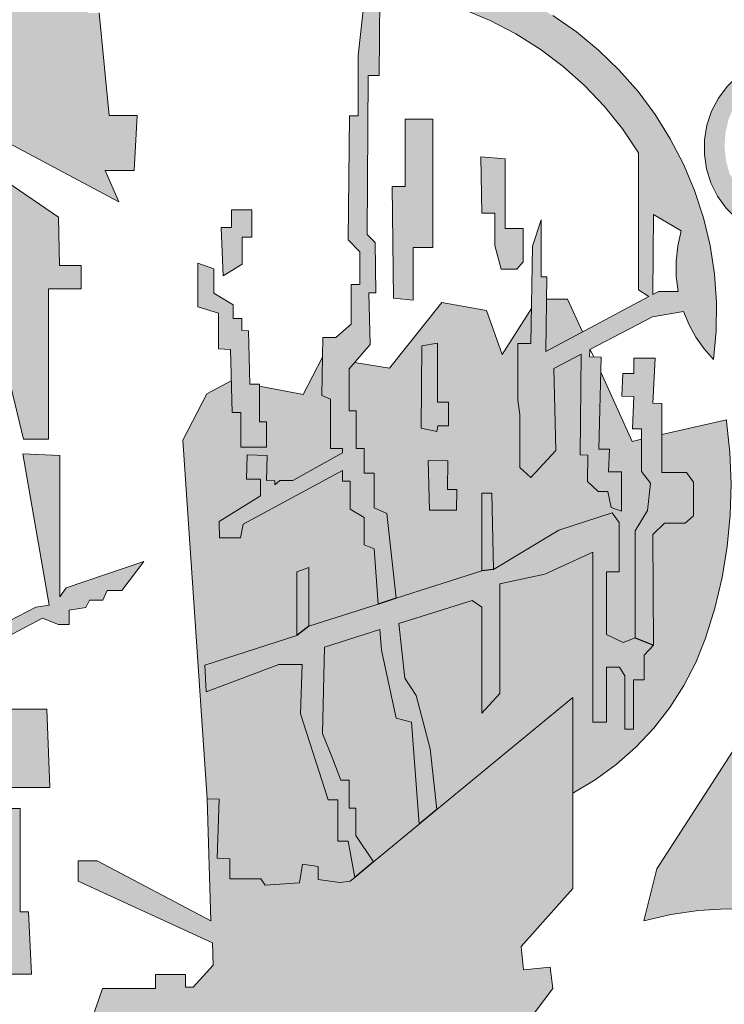
# Model space of a CAD drawing. Units: millimetres. Extents: x 321499 to 326124, y 1242 to 4636.
# Drawn here: x 323094 to 323126, y 4117 to 4162 of the extents above; entities that cross this region are included whole.
import ezdxf

# ---------------------------------------------------------------- set-up
doc = ezdxf.new("R2010")
doc.units = ezdxf.units.MM
doc.layers.add('Disegni', color=7, linetype='Continuous')

msp = doc.modelspace()

# ---------------------------------------------------------------- hatches: boundary and pattern name
at = {"layer": 'Disegni'}
h = msp.add_hatch(color=250, dxfattribs=at)
h.dxf.hatch_style = 1
h.paths.add_polyline_path([(323248.608, 4184.485), (323251.252, 4185.07), (323253.917, 4185.552), (323256.598, 4185.93), (323259.292, 4186.203), (323260.183, 4183.572), (323261.171, 4180.976), (323262.255, 4178.417), (323263.432, 4175.901), (323264.702, 4173.43), (323266.062, 4171.007), (323267.832, 4170.934), (323266.435, 4173.379), (323265.13, 4175.875), (323263.921, 4178.418), (323262.807, 4181.005), (323261.791, 4183.631), (323260.875, 4186.294), (323260.059, 4188.989), (323259.345, 4191.713), (323258.733, 4194.462), (323258.225, 4197.232), (323257.822, 4200.019), (323256.21, 4200.745), (323256.557, 4198.043), (323257.002, 4195.355), (323257.544, 4192.686), (323258.183, 4190.037), (323258.918, 4187.414), (323251.624, 4186.438), (323244.345, 4185.356), (323237.082, 4184.169), (323237.284, 4188.481), (323237.56, 4192.778), (323237.257, 4193.617), (323236.832, 4194.517), (323236.713, 4194.717), (323236.456, 4191.157), (323236.249, 4187.579), (323236.094, 4183.999), (323229.209, 4182.759), (323222.342, 4181.426), (323215.494, 4179.998), (323208.666, 4178.475), (323201.86, 4176.86), (323195.077, 4175.15), (323188.318, 4173.348), (323181.584, 4171.453), (323174.877, 4169.465), (323168.198, 4167.385), (323161.548, 4165.214), (323154.929, 4162.951), (323154.349, 4163.342), (323153.717, 4163.639), (323153.047, 4163.837), (323152.355, 4163.93), (323151.656, 4163.916), (323150.968, 4163.796), (323150.306, 4163.572), (323149.686, 4163.25), (323149.122, 4162.838), (323148.628, 4162.344), (323148.215, 4161.78), (323147.892, 4161.16), (323147.584, 4160.321), (323143.954, 4158.974), (323142.511, 4161.874), (323142.054, 4161.323), (323143.251, 4158.709), (323138.542, 4156.906), (323133.852, 4155.057), (323129.179, 4153.161), (323128.612, 4153.168), (323128.054, 4153.267), (323127.519, 4153.457), (323127.023, 4153.732), (323126.579, 4154.085), (323126.199, 4154.506), (323125.894, 4154.984), (323125.736, 4155.585), (323125.676, 4156.204), (323125.716, 4156.825), (323125.856, 4157.431), (323126.09, 4158.007), (323126.414, 4158.538), (323126.819, 4159.01), (323127.294, 4159.411), (323127.828, 4159.731), (323126.814, 4159.767), (323126.272, 4159.383), (323125.796, 4158.919), (323125.399, 4158.386), (323125.091, 4157.797), (323124.879, 4157.167), (323124.769, 4156.512), (323124.763, 4155.847), (323124.861, 4155.19), (323125.061, 4154.556), (323125.358, 4153.961), (323125.745, 4153.421), (323126.212, 4152.948), (323126.747, 4152.554), (323127.337, 4152.249), (323127.968, 4152.04), (323128.624, 4151.933), (323129.289, 4151.931), (323129.946, 4152.032), (323135.301, 4154.276), (323140.685, 4156.447), (323140.945, 4155.825), (323141.285, 4155.243), (323141.699, 4154.711), (323142.179, 4154.239), (323142.718, 4153.834), (323143.305, 4153.504), (323143.931, 4153.254), (323143.735, 4152.972), (323142.624, 4153.097), (323142.083, 4152.399), (323139.222, 4152.399), (323138.689, 4151.318), (323138.078, 4149.17), (323131.886, 4150.932), (323127.08, 4150.796), (323127.15, 4148.315), (323139.951, 4144.552), (323141.875, 4146.495), (323140.84, 4147.544), (323140.84, 4148.156), (323140.39, 4148.156), (323140.39, 4148.592), (323139.982, 4148.592), (323139.96, 4148.961), (323139.55, 4148.961), (323139.55, 4149.636), (323140.245, 4149.779), (323140.439, 4149.26), (323141.543, 4149.26), (323141.652, 4149.736), (323142.442, 4149.736), (323142.669, 4149.26), (323143.545, 4149.334), (323143.593, 4146.855), (323146.015, 4149.077), (323145.701, 4149.589), (323146.368, 4150.382), (323147.196, 4149.687), (323148.124, 4149.687), (323148.124, 4150.084), (323148.571, 4150.084), (323148.571, 4151.26), (323148.174, 4151.26), (323148.174, 4151.806), (323147.677, 4151.806), (323148.157, 4153.936), (323147.742, 4153.936), (323147.633, 4155.009), (323147.61, 4156.087), (323147.674, 4157.163), (323147.823, 4158.231), (323148.057, 4159.284), (323151.498, 4160.555), (323154.95, 4161.797), (323155.557, 4160.976), (323156.082, 4160.1), (323156.521, 4159.177), (323156.868, 4158.216), (323157.121, 4157.226), (323157.277, 4156.216), (323157.335, 4155.196), (323155.436, 4155.381), (323155.218, 4154.177), (323156.639, 4153.791), (323156.639, 4151.484), (323156.209, 4150.867), (323155.511, 4151.353), (323154.429, 4149.8), (323155.201, 4148.932), (323154.381, 4143.867), (323154.544, 4140.707), (323152.715, 4140.849), (323151.505, 4141.601), (323148.816, 4144.853), (323148.063, 4146.68), (323146.745, 4147.728), (323144.071, 4143.89), (323145.093, 4143.155), (323147.988, 4143.307), (323149.646, 4141.926), (323149.005, 4141.53), (323148.321, 4141.214), (323147.604, 4140.982), (323146.865, 4140.838), (323146.113, 4140.784), (323145.36, 4140.82), (323144.618, 4140.947), (323143.895, 4141.162), (323143.204, 4141.462), (323142.554, 4141.843), (323141.286, 4142.211), (323139.992, 4142.476), (323138.681, 4142.635), (323137.361, 4142.688), (323136.042, 4142.634), (323134.731, 4142.474), (323133.437, 4142.209), (323132.169, 4141.84), (323130.935, 4141.371), (323129.743, 4140.803), (323129.452, 4137.313), (323130.503, 4137.313), (323130.503, 4140.042), (323131.578, 4140.568), (323132.692, 4141.007), (323133.837, 4141.354), (323135.007, 4141.608), (323136.194, 4141.767), (323137.39, 4141.83), (323138.586, 4141.796), (323139.776, 4141.666), (323140.952, 4141.44), (323142.106, 4141.121), (323142.898, 4140.684), (323143.735, 4140.343), (323144.606, 4140.101), (323145.5, 4139.962), (323146.403, 4139.927), (323147.305, 4139.999), (323148.192, 4140.174), (323149.052, 4140.452), (323149.875, 4140.827), (323150.648, 4141.296), (323152.772, 4140.049), (323154.557, 4139.856), (323154.941, 4139.067), (323147.553, 4134.194), (323147.553, 4132.202), (323148.647, 4132.072), (323149.455, 4132.747), (323148.55, 4133.22), (323148.589, 4133.59), (323153.443, 4137.011), (323153.789, 4136.103), (323154.233, 4135.239), (323154.77, 4134.429), (323155.394, 4133.684), (323156.097, 4133.013), (323156.869, 4132.423), (323157.702, 4131.923), (323158.586, 4131.518), (323159.509, 4131.214), (323161.706, 4131.325), (323160.716, 4131.56), (323159.757, 4131.897), (323158.838, 4132.333), (323157.97, 4132.863), (323157.163, 4133.482), (323156.425, 4134.182), (323155.765, 4134.955), (323155.19, 4135.794), (323154.706, 4136.688), (323154.318, 4137.628), (323155.767, 4138.649), (323155.767, 4140.396), (323158.011, 4140.084), (323158.742, 4138.623), (323159.753, 4138.495), (323160.745, 4138.265), (323161.709, 4137.936), (323162.634, 4137.51), (323163.511, 4136.992), (323164.331, 4136.387), (323165.085, 4135.702), (323164.917, 4134.039), (323162.602, 4131.371), (323164.475, 4131.466), (323165.665, 4134.107), (323165.665, 4136.599), (323167.605, 4136.599), (323167.147, 4134.249), (323166.098, 4132.074), (323167.497, 4132.074), (323168.547, 4135.724), (323168.973, 4135.377), (323169.332, 4134.96), (323169.612, 4134.487), (323169.804, 4133.971), (323169.902, 4133.43), (323169.903, 4132.88), (323172.228, 4133.012), (323168.213, 4137.243), (323166.728, 4137.243), (323166.728, 4143.178), (323165.133, 4143.178), (323163.617, 4145.755), (323164.599, 4145.407), (323165.603, 4145.132), (323166.625, 4144.929), (323167.658, 4144.801), (323168.698, 4144.747), (323170.017, 4144.659), (323171.333, 4144.539), (323170.184, 4145.978), (323168.594, 4146.016), (323167.603, 4145.973), (323166.612, 4146.022), (323165.629, 4146.162), (323164.664, 4146.392), (323163.724, 4146.71), (323162.818, 4147.113), (323159.798, 4152.246), (323159.963, 4156.258), (323159.17, 4156.465), (323158.864, 4155.717), (323158.069, 4155.717), (323157.973, 4156.695), (323157.794, 4157.66), (323157.531, 4158.607), (323157.187, 4159.527), (323156.764, 4160.414), (323156.267, 4161.261), (323155.698, 4162.062), (323161.858, 4164.184), (323168.049, 4166.213), (323174.27, 4168.148), (323180.52, 4169.988), (323186.797, 4171.734), (323193.099, 4173.384), (323199.426, 4174.939), (323205.776, 4176.398), (323212.147, 4177.761), (323218.537, 4179.028), (323224.947, 4180.197), (323231.373, 4181.27), (323233.692, 4181.443), (323236.016, 4181.533), (323235.933, 4176.26), (323235.961, 4170.988), (323236.101, 4165.717), (323236.352, 4160.45), (323236.714, 4155.189), (323237.655, 4155.259), (323237.301, 4160.508), (323237.059, 4165.764), (323236.927, 4171.024), (323236.906, 4176.285), (323236.996, 4181.546), (323237.342, 4181.547), (323238.595, 4181.63), (323239.836, 4181.819), (323241.056, 4182.113), (323242.246, 4182.51), (323243.399, 4183.007), (323245.989, 4183.797)])
h.paths.add_polyline_path([(323154.055, 4162.645), (323148.5, 4160.656), (323148.585, 4160.873), (323148.859, 4161.397), (323149.211, 4161.872), (323149.632, 4162.287), (323150.112, 4162.632), (323150.64, 4162.899), (323151.202, 4163.081), (323151.786, 4163.175), (323152.378, 4163.176), (323152.962, 4163.087), (323153.526, 4162.908)], flags=16)
h.paths.add_polyline_path([(323147.207, 4158.964), (323147.016, 4157.949), (323146.9, 4156.923), (323146.858, 4155.89), (323146.891, 4154.858), (323147, 4153.83), (323146.034, 4154.795), (323144.476, 4157.925)], flags=16)
h.paths.add_polyline_path([(323145.361, 4154.104), (323145.246, 4153.531), (323144.563, 4153.779), (323143.916, 4154.11), (323143.314, 4154.517), (323142.767, 4154.996), (323142.283, 4155.539), (323141.87, 4156.137), (323141.533, 4156.781), (323143.741, 4157.641)], flags=16)
h = msp.add_hatch(color=250, dxfattribs=at)
h.dxf.hatch_style = 1
h.paths.add_polyline_path([(323097.441, 4162.239), (323096.918, 4162.239), (323096.918, 4165.485), (323102.438, 4165.916), (323102.438, 4174.962), (323098.291, 4175.728), (323094.038, 4178.157), (323093.166, 4178.15), (323093.166, 4175.49), (323088.492, 4170.229), (323084.452, 4161.61), (323087.398, 4159.307), (323087.794, 4159.814), (323086.713, 4160.659), (323086.713, 4162.209), (323087.465, 4163.101), (323090.098, 4163.101), (323090.662, 4157.794), (323098.323, 4153.708), (323097.712, 4155.117), (323099.028, 4155.117), (323099.159, 4157.612), (323097.889, 4157.612)])
h = msp.add_hatch(color=250, dxfattribs=at)
h.dxf.hatch_style = 1
h.paths.add_polyline_path([(323121.769, 4158.688), (323120.916, 4159.659), (323119.986, 4160.558), (323118.987, 4161.378), (323117.924, 4162.115), (323117.001, 4162.658), (323116.109, 4163.108), (323115.19, 4163.501), (323114.248, 4163.836), (323114.248, 4165.193), (323113.23, 4165.653), (323113.163, 4164.142), (323112.162, 4164.353), (323111.15, 4164.499), (323110.131, 4164.58), (323109.15, 4164.595), (323108.801, 4164.586), (323109.051, 4163.36), (323109.459, 4163.339), (323110.118, 4163.282), (323111.403, 4163.091), (323112.667, 4162.794), (323113.902, 4162.393), (323115.1, 4161.891), (323116.252, 4161.292), (323117.35, 4160.599), (323118.388, 4159.818), (323119.357, 4158.954), (323120.251, 4158.012), (323121.064, 4157), (323121.791, 4155.923), (323121.791, 4149.736), (323122.261, 4149.421), (323117.607, 4146.95), (323117.646, 4150.314), (323117.393, 4150.314), (323117.393, 4152.899), (323117.007, 4151.708), (323116.927, 4147.312), (323116.336, 4147.312), (323116.336, 4144.739), (323116.435, 4144.096), (323116.435, 4141.706), (323116.934, 4141.246), (323118.064, 4142.474), (323117.974, 4146.175), (323119.207, 4146.823), (323119.154, 4142.27), (323119.509, 4142.266), (323119.495, 4141.076), (323119.968, 4140.616), (323120.402, 4140.616), (323120.558, 4139.897), (323121.026, 4139.737), (323121.026, 4141.502), (323120.437, 4141.502), (323120.478, 4142.532), (323119.996, 4142.532), (323120.104, 4146.685), (323119.586, 4146.698), (323119.594, 4147.027), (323122.416, 4148.51), (323123.825, 4148.751), (323124.073, 4148.155), (323124.385, 4147.59), (323124.756, 4147.062), (323125.182, 4146.578), (323125.299, 4147.866), (323125.311, 4149.158), (323125.218, 4150.448), (323125.021, 4151.726), (323124.721, 4152.984), (323124.32, 4154.213), (323123.821, 4155.406), (323123.227, 4156.554), (323122.541, 4157.65)])
h.paths.add_polyline_path([(323122.473, 4153.127), (323123.724, 4152.392), (323123.569, 4151.717), (323123.493, 4151.028), (323123.498, 4150.335), (323123.585, 4149.647), (323122.688, 4149.647), (323122.438, 4149.515)], flags=16)
h = msp.add_hatch(color=250, dxfattribs=at)
h.dxf.hatch_style = 1
h.paths.add_polyline_path([(323109.674, 4147.259), (323109.622, 4149.592), (323109.932, 4149.599), (323109.905, 4151.875), (323109.545, 4152.234), (323109.585, 4159.404), (323110.078, 4159.404), (323110.118, 4163.282), (323109.459, 4163.339), (323109.139, 4160.311), (323109.139, 4157.583), (323108.739, 4157.583), (323108.68, 4151.988), (323109.206, 4151.441), (323109.206, 4149.964), (323108.821, 4149.964), (323108.821, 4148.184), (323108.134, 4147.573), (323107.538, 4147.573), (323107.498, 4144.949), (323107.887, 4144.784), (323107.887, 4142.558), (323108.429, 4142.558), (323108.429, 4142.363), (323106.192, 4141.12), (323105.602, 4141.12), (323105.37, 4140.921), (323105.37, 4141.107), (323104.992, 4141.121), (323105.033, 4142.242), (323104.129, 4142.275), (323104.088, 4141.17), (323104.729, 4141.17), (323104.729, 4140.424), (323102.865, 4139.264), (323102.873, 4138.521), (323103.822, 4138.531), (323103.949, 4139.144), (323108.429, 4141.567), (323108.429, 4141.093), (323108.77, 4141.093), (323108.77, 4139.829), (323109.404, 4139.443), (323109.404, 4138.21), (323109.856, 4138.029), (323110.037, 4135.534), (323110.847, 4135.794), (323110.428, 4139.624), (323109.855, 4139.887), (323109.855, 4141.454), (323109.413, 4141.454), (323109.413, 4142.558), (323109.052, 4142.558), (323109.052, 4144.263), (323108.73, 4144.263), (323108.73, 4146.167)])
h = msp.add_hatch(color=250, dxfattribs=at)
h.dxf.hatch_style = 1
h.paths.add_polyline_path([(323045.015, 4102.738), (323043.631, 4103.456), (323043.16, 4103.456), (323043.115, 4104.488), (323042.239, 4104.488), (323042.239, 4105.341), (323042.8, 4105.341), (323043.272, 4104.803), (323043.762, 4104.778), (323043.762, 4106.83), (323043.217, 4106.83), (323043.312, 4107.778), (323051.306, 4111.983), (323051.465, 4108.779), (323053.885, 4108.779), (323053.774, 4106.048), (323053.707, 4103.316), (323054.644, 4103.349), (323054.265, 4086.585), (323054.611, 4082.926), (323055.036, 4079.275), (323055.54, 4075.635), (323048.935, 4074.97), (323063.081, 4066.204), (323064.472, 4069.464), (323065.773, 4072.761), (323066.982, 4076.092), (323068.099, 4079.456), (323069.123, 4082.849), (323064.158, 4082.819), (323064.206, 4083.374), (323063.353, 4083.388), (323063.387, 4083.924), (323069.416, 4083.889), (323070.271, 4087.133), (323071.041, 4090.398), (323078.026, 4096.182), (323076.789, 4097.712), (323076.289, 4100.094), (323075.082, 4100.094), (323075.082, 4102.565), (323072.55, 4108.095), (323069.705, 4108.119), (323069.77, 4106.257), (323071.152, 4103.75), (323071.152, 4103.091), (323071.514, 4102.815), (323071.514, 4100.924), (323070.323, 4100.924), (323070.323, 4098.607), (323069.855, 4098.607), (323069.855, 4099.84), (323069.536, 4099.84), (323069.536, 4101.497), (323069.174, 4101.497), (323068.579, 4103.389), (323068.579, 4105.556), (323068.026, 4105.875), (323068.026, 4107.726), (323066.501, 4107.726), (323066.501, 4106.265), (323066.913, 4106.265), (323066.913, 4104.95), (323066.062, 4104.95), (323066.062, 4103.781), (323065.424, 4103.781), (323065.424, 4105.056), (323065.092, 4105.056), (323065.092, 4105.734), (323064.667, 4105.734), (323064.667, 4107.888), (323060.009, 4107.888), (323059.997, 4108.317), (323058.58, 4108.28), (323058.226, 4109.023), (323058.734, 4109.252), (323059.198, 4109.559), (323059.606, 4109.938), (323059.947, 4110.377), (323060.213, 4110.866), (323060.397, 4111.392), (323060.493, 4111.94), (323060.548, 4112.225), (323060.67, 4112.488), (323060.852, 4112.714), (323061.084, 4112.889), (323061.351, 4113.002), (323061.637, 4113.048), (323063.659, 4113.048), (323062.762, 4114.439), (323060.25, 4114.361), (323060.282, 4113.303), (323059.92, 4113.292), (323059.92, 4112.849), (323059.28, 4112.849), (323059.445, 4115.136), (323059.028, 4115.534), (323058.194, 4115.534), (323058.194, 4115.999), (323058.717, 4115.999), (323058.717, 4116.58), (323060.065, 4116.58), (323060.065, 4115.253), (323061.394, 4115.253), (323061.811, 4114.846), (323061.99, 4115.124), (323061.847, 4115.29), (323062.019, 4115.29), (323061.998, 4115.919), (323060.342, 4115.919), (323060.335, 4116.731), (323063.772, 4118.539), (323063.748, 4115.535), (323067.672, 4108.314), (323069.376, 4108.301), (323065.135, 4115.868), (323064.569, 4118.958), (323073.248, 4123.523), (323076.799, 4116.363), (323077.506, 4116.349), (323079.319, 4113.119), (323079.899, 4113.119), (323079.955, 4113.603), (323077.795, 4116.93), (323077.368, 4116.861), (323077.193, 4117.947), (323077.591, 4118.011), (323077.818, 4118.372), (323081.234, 4118.356), (323081.234, 4119.295), (323081.425, 4119.772), (323081.706, 4120.202), (323082.065, 4120.571), (323082.488, 4120.862), (323082.959, 4121.067), (323083.462, 4121.176), (323083.976, 4121.185), (323084.333, 4121.114), (323084.661, 4120.957), (323084.941, 4120.724), (323085.156, 4120.43), (323085.291, 4120.092), (323085.339, 4119.731), (323085.296, 4119.369), (323085.166, 4119.029), (323084.956, 4118.731), (323084.973, 4118.339), (323088.772, 4118.322), (323088.352, 4118.821), (323094.39, 4118.821), (323094.253, 4121.628), (323093.869, 4121.628), (323093.869, 4126.294), (323093.229, 4126.294), (323093.229, 4127.253), (323095.212, 4127.253), (323095.081, 4130.791), (323093.09, 4130.791), (323092.639, 4133.72), (323094.877, 4134.897), (323095.607, 4134.605), (323096.09, 4134.605), (323096.09, 4135.256), (323096.842, 4135.38), (323097.011, 4135.716), (323097.606, 4135.716), (323097.797, 4136.143), (323098.46, 4136.143), (323099.459, 4137.456), (323095.955, 4136.266), (323095.665, 4135.862), (323095.669, 4142.246), (323093.994, 4142.314), (323095.178, 4135.482), (323094.585, 4135.4), (323092.543, 4134.346), (323090.701, 4146.308), (323088.311, 4157.581), (323084.064, 4160.3), (323083.542, 4158.149), (323084.004, 4158.149), (323084.037, 4156.049), (323082.319, 4146.593), (323080.744, 4143.74), (323080.309, 4137.814), (323077.852, 4135.061), (323076.288, 4135.061), (323075.171, 4129.705), (323070.182, 4129.705), (323072.904, 4124.216), (323060.326, 4117.727), (323060.313, 4119.12), (323060.874, 4119.12), (323060.874, 4120.145), (323059.556, 4120.145), (323059.556, 4120.621), (323057.407, 4120.621), (323057.48, 4120.889), (323056.711, 4120.889), (323056.317, 4121.48), (323056.317, 4122.176), (323056.708, 4122.615), (323057.452, 4123.042), (323057.452, 4123.53), (323057.567, 4123.53), (323058.759, 4123.53), (323058.759, 4123.944), (323057.135, 4123.944), (323057.135, 4124.274), (323055.304, 4124.274), (323055.304, 4124.64), (323054.327, 4124.64), (323054.327, 4125.164), (323053.68, 4125.164), (323053.68, 4125.384), (323052.679, 4125.384), (323052.679, 4125.066), (323052.142, 4125.066), (323052.142, 4124.591), (323051.816, 4124.591), (323052.03, 4117.316), (323051.042, 4117.316), (323051.254, 4113.048), (323041.985, 4108.266), (323031.855, 4108.546), (323031.907, 4107.159), (323032.311, 4107.174), (323032.625, 4107.698), (323033.636, 4107.698), (323033.636, 4106.104), (323033.951, 4106.104), (323033.951, 4105.162), (323033.007, 4105.162), (323033.007, 4103.411), (323031.412, 4103.411), (323031.412, 4101.952), (323032.176, 4101.952), (323032.176, 4102.536), (323032.783, 4102.536), (323032.783, 4101.795), (323033.12, 4101.795), (323033.12, 4100.741), (323031.772, 4100.741), (323031.772, 4100.067), (323031.741, 4098.49), (323037.633, 4097.019), (323038.939, 4095.027), (323043.151, 4096.83), (323043.151, 4099.203), (323043.461, 4099.468), (323043.461, 4100.264), (323044.285, 4100.264), (323044.37, 4099.491), (323045.036, 4099.564)])
h.paths.add_polyline_path([(323038.828, 4104.542), (323037.268, 4104.737), (323037.268, 4104.528), (323037.63, 4104.347), (323036.975, 4104.347), (323036.975, 4104.793), (323036.669, 4104.793), (323035.93, 4104.375), (323036.474, 4103.791), (323036.474, 4103.401), (323034.189, 4103.401), (323034.189, 4102.635), (323033.339, 4102.635), (323033.353, 4103.693), (323033.954, 4103.685), (323033.954, 4104.5), (323034.287, 4104.5), (323034.663, 4104.988), (323034.663, 4105.572), (323034.412, 4105.572), (323034.412, 4105.224), (323034.217, 4105.224), (323034.217, 4107.02), (323034.515, 4107.012), (323034.515, 4106.821), (323034.74, 4106.821), (323034.74, 4107.322), (323036.564, 4107.249), (323036.863, 4106.851), (323037.44, 4106.851), (323037.818, 4107.209), (323038.415, 4107.209), (323039.151, 4106.891), (323040.445, 4106.613), (323042.773, 4106.613), (323042.972, 4105.937), (323040.982, 4105.937), (323040.982, 4105.586), (323039.65, 4105.586), (323039.65, 4104.96)], flags=16)
h.paths.add_polyline_path([(323058.951, 4095.388), (323060.294, 4095.43), (323060.31, 4094.927), (323060.718, 4094.927), (323060.718, 4091.515), (323060.347, 4091.515), (323059.023, 4093.631)], flags=16)
h.paths.add_polyline_path([(323057.202, 4085.392), (323057.692, 4085.784), (323058.418, 4085.529), (323058.418, 4083.804), (323058.791, 4083.804), (323058.791, 4082.882), (323058.497, 4082.882), (323058.497, 4082.372), (323056.888, 4082.372), (323056.79, 4084.49), (323057.202, 4084.49)], flags=16)
h.paths.add_polyline_path([(323057.822, 4116.833), (323057.822, 4119.381), (323059.635, 4119.381), (323059.635, 4119.007), (323059.994, 4119.004), (323059.961, 4117.171), (323059.2, 4117.171), (323059.2, 4116.833)], flags=16)
h.paths.add_polyline_path([(323060.606, 4085.471), (323061.097, 4085.863), (323061.823, 4085.608), (323061.823, 4083.883), (323062.196, 4083.883), (323062.196, 4082.961), (323061.901, 4082.961), (323061.901, 4082.451), (323060.292, 4082.451), (323060.194, 4084.569), (323060.606, 4084.569)], flags=16)
h = msp.add_hatch(color=250, dxfattribs=at)
h.dxf.hatch_style = 1
h.paths.add_polyline_path([(323112.504, 4157.443), (323111.252, 4157.443), (323111.252, 4154.397), (323110.671, 4154.39), (323110.732, 4149.352), (323111.618, 4149.261), (323111.618, 4151.642), (323112.504, 4151.642)])
h = msp.add_hatch(color=250, dxfattribs=at)
h.dxf.hatch_style = 1
h.paths.add_polyline_path([(323095.153, 4149.773), (323096.631, 4149.773), (323096.631, 4150.828), (323095.646, 4150.828), (323095.604, 4153.015), (323093.267, 4154.604), (323093.284, 4152.86), (323092.396, 4152.805), (323092.244, 4155.3), (323090.807, 4156.278), (323094.028, 4142.99), (323095.153, 4142.99)])
h = msp.add_hatch(color=250, dxfattribs=at)
h.dxf.hatch_style = 1
h.paths.add_polyline_path([(323116.582, 4152.504), (323115.769, 4152.504), (323115.769, 4155.646), (323114.679, 4155.731), (323114.721, 4153.188), (323115.299, 4153.198), (323115.299, 4151.735), (323115.598, 4150.666), (323116.304, 4150.666), (323116.582, 4150.987)])
h = msp.add_hatch(color=250, dxfattribs=at)
h.dxf.hatch_style = 1
h.paths.add_polyline_path([(323103.891, 4152.103), (323104.339, 4152.103), (323104.339, 4153.343), (323103.424, 4153.343), (323103.424, 4152.551), (323102.956, 4152.551), (323103.037, 4150.356), (323103.891, 4150.884)])
h = msp.add_hatch(color=250, dxfattribs=at)
h.dxf.hatch_style = 1
h.paths.add_polyline_path([(323104.682, 4145.462), (323104.247, 4145.462), (323104.18, 4147.883), (323103.884, 4147.9), (323103.884, 4148.428), (323103.492, 4148.428), (323103.492, 4149.049), (323102.617, 4149.579), (323102.617, 4150.684), (323101.902, 4150.937), (323101.902, 4148.957), (323102.824, 4148.681), (323102.824, 4147.069), (323103.365, 4147.041), (323103.447, 4144.183), (323103.836, 4144.183), (323103.836, 4142.629), (323105.002, 4142.629), (323105.002, 4143.772), (323104.682, 4143.772)])
h = msp.add_hatch(color=9, dxfattribs=at)
h.dxf.hatch_style = 1
h.paths.add_polyline_path([(323118.584, 4149.308), (323117.634, 4149.308), (323117.607, 4146.95), (323119.258, 4147.826)])
h = msp.add_hatch(color=9, dxfattribs=at)
h.dxf.hatch_style = 1
h.paths.add_polyline_path([(323114.719, 4140.543), (323115.166, 4140.543), (323115.242, 4137.103), (323118.193, 4138.869), (323120.605, 4139.652), (323120.92, 4139.223), (323120.92, 4136.994), (323120.342, 4136.994), (323120.342, 4134.161), (323121.091, 4133.805), (323121.64, 4134.013), (323121.64, 4138.847), (323122.193, 4139.768), (323122.327, 4140.994), (323121.927, 4141.527), (323121.927, 4142.981), (323121.505, 4142.884), (323120.086, 4146.005), (323119.996, 4142.532), (323120.478, 4142.532), (323120.437, 4141.502), (323121.026, 4141.502), (323121.026, 4139.737), (323120.558, 4139.897), (323120.402, 4140.616), (323119.968, 4140.616), (323119.495, 4141.076), (323119.509, 4142.266), (323119.154, 4142.27), (323119.207, 4146.823), (323117.974, 4146.175), (323118.064, 4142.474), (323116.934, 4141.246), (323116.435, 4141.706), (323116.435, 4144.096), (323116.336, 4144.739), (323116.336, 4147.312), (323116.927, 4147.312), (323116.955, 4148.879), (323115.632, 4146.806), (323114.928, 4148.795), (323112.906, 4149.162), (323110.548, 4146.194), (323108.975, 4146.451), (323108.73, 4146.167), (323108.73, 4144.263), (323109.052, 4144.263), (323109.052, 4142.558), (323109.413, 4142.558), (323109.413, 4141.454), (323109.855, 4141.454), (323109.855, 4139.887), (323110.428, 4139.624), (323110.847, 4135.794), (323114.719, 4137.036)])
h.paths.add_polyline_path([(323112.359, 4139.778), (323112.291, 4142.02), (323113.188, 4142.006), (323113.168, 4140.715), (323113.583, 4140.709), (323113.569, 4139.778)], flags=16)
h.paths.add_polyline_path([(323112.68, 4143.331), (323111.98, 4143.484), (323112.002, 4147.196), (323112.723, 4147.326), (323112.723, 4144.652), (323113.211, 4144.652), (323113.211, 4143.579), (323112.734, 4143.579)], flags=16)
h = msp.add_hatch(color=9, dxfattribs=at)
h.dxf.hatch_style = 1
h.paths.add_polyline_path([(323112.359, 4139.778), (323112.291, 4142.02), (323113.188, 4142.006), (323113.168, 4140.715), (323113.583, 4140.709), (323113.569, 4139.778)], flags=16)
h.paths.add_polyline_path([(323112.68, 4143.331), (323111.98, 4143.484), (323112.002, 4147.196), (323112.723, 4147.326), (323112.723, 4144.652), (323113.211, 4144.652), (323113.211, 4143.579), (323112.734, 4143.579)], flags=16)
h.paths.add_polyline_path([(323118.823, 4131.316), (323118.823, 4127), (323119.836, 4127.6), (323120.788, 4128.293), (323121.672, 4129.071), (323122.48, 4129.928), (323123.204, 4130.856), (323123.838, 4131.849), (323124.377, 4132.896), (323124.816, 4133.988), (323125.237, 4135.346), (323125.564, 4136.729), (323125.797, 4138.13), (323125.935, 4139.545), (323125.976, 4140.965), (323125.921, 4142.386), (323125.77, 4143.799), (323125.759, 4143.858), (323122.843, 4143.19), (323122.843, 4141.471), (323123.962, 4141.471), (323124.272, 4141.042), (323124.272, 4139.517), (323123.891, 4139.183), (323122.961, 4139.183), (323122.436, 4138.683), (323122.469, 4133.673), (323122.047, 4133.222), (323122.047, 4132.11), (323121.566, 4132.11), (323121.566, 4129.884), (323121.174, 4129.884), (323121.174, 4132.29), (323120.928, 4132.678), (323120.342, 4132.678), (323120.342, 4130.198), (323119.736, 4130.198), (323119.736, 4137.875), (323117.561, 4136.884), (323115.523, 4136.444), (323115.523, 4131.492), (323114.724, 4130.611), (323114.724, 4135.399), (323114.284, 4135.701), (323110.973, 4134.652), (323111.242, 4132.189), (323111.754, 4131.407), (323112.387, 4128.999), (323112.685, 4126.248)])
h = msp.add_hatch(color=250, dxfattribs=at)
h.dxf.hatch_style = 1
h.paths.add_polyline_path([(323113.211, 4144.652), (323112.723, 4144.652), (323112.723, 4147.326), (323112.002, 4147.196), (323111.98, 4143.484), (323112.68, 4143.331), (323112.734, 4143.579), (323113.211, 4143.579)])
h = msp.add_hatch(color=9, dxfattribs=at)
h.dxf.hatch_style = 1
h.paths.add_polyline_path([(323106.367, 4136.993), (323106.913, 4137.189), (323106.913, 4134.533), (323110.037, 4135.534), (323109.856, 4138.029), (323109.404, 4138.21), (323109.404, 4139.443), (323108.77, 4139.829), (323108.77, 4141.093), (323108.429, 4141.093), (323108.429, 4141.567), (323103.949, 4139.144), (323103.822, 4138.531), (323102.873, 4138.521), (323102.865, 4139.264), (323104.729, 4140.424), (323104.729, 4141.17), (323104.088, 4141.17), (323104.129, 4142.275), (323105.033, 4142.242), (323104.992, 4141.121), (323105.37, 4141.107), (323105.37, 4140.921), (323105.602, 4141.12), (323106.192, 4141.12), (323108.429, 4142.363), (323108.429, 4142.558), (323107.887, 4142.558), (323107.887, 4144.784), (323107.498, 4144.949), (323107.525, 4146.687), (323106.659, 4145), (323104.682, 4145.372), (323104.682, 4143.772), (323105.002, 4143.772), (323105.002, 4142.629), (323103.836, 4142.629), (323103.836, 4144.183), (323103.447, 4144.183), (323103.406, 4145.612), (323102.31, 4145.031), (323101.219, 4142.936), (323102.318, 4126.741), (323102.863, 4126.722), (323102.768, 4124.049), (323103.343, 4124.028), (323103.343, 4123.126), (323104.743, 4123.126), (323104.934, 4122.833), (323106.489, 4122.943), (323106.622, 4123.792), (323107.335, 4123.68), (323107.335, 4123.086), (323108.307, 4122.961), (323108.771, 4123.016), (323108.982, 4123.19), (323108.681, 4124.825), (323108.219, 4124.825), (323108.219, 4126.698), (323107.785, 4126.698), (323106.535, 4130.578), (323106.603, 4132.812), (323105.554, 4132.812), (323102.277, 4131.574), (323102.207, 4132.772), (323106.367, 4134.115)])
h = msp.add_hatch(color=250, dxfattribs=at)
h.dxf.hatch_style = 1
h.paths.add_polyline_path([(323124.272, 4141.042), (323123.962, 4141.471), (323122.843, 4141.471), (323122.843, 4144.593), (323122.436, 4144.616), (323122.55, 4146.645), (323121.58, 4146.645), (323121.58, 4145.952), (323121.081, 4145.952), (323121.044, 4144.932), (323121.58, 4144.912), (323121.526, 4143.446), (323121.927, 4143.446), (323121.927, 4141.527), (323122.327, 4140.994), (323122.193, 4139.768), (323121.64, 4138.847), (323121.64, 4134.013), (323122.469, 4133.673), (323122.436, 4138.683), (323122.961, 4139.183), (323123.891, 4139.183), (323124.272, 4139.517)])
h = msp.add_hatch(color=250, dxfattribs=at)
h.dxf.hatch_style = 1
h.paths.add_polyline_path([(323113.583, 4140.709), (323113.168, 4140.715), (323113.188, 4142.006), (323112.291, 4142.02), (323112.359, 4139.778), (323113.569, 4139.778)])
h = msp.add_hatch(color=250, dxfattribs=at)
h.dxf.hatch_style = 1
h.paths.add_polyline_path([(323115.166, 4140.543), (323114.719, 4140.543), (323114.719, 4137.036), (323115.242, 4137.103)])
h = msp.add_hatch(color=250, dxfattribs=at)
h.dxf.hatch_style = 1
h.paths.add_polyline_path([(323115.523, 4136.444), (323117.561, 4136.884), (323119.736, 4137.875), (323119.736, 4130.198), (323120.342, 4130.198), (323120.342, 4132.678), (323120.928, 4132.678), (323121.174, 4132.29), (323121.174, 4129.884), (323121.566, 4129.884), (323121.566, 4132.11), (323122.047, 4132.11), (323122.047, 4133.222), (323122.469, 4133.673), (323121.64, 4134.013), (323121.091, 4133.805), (323120.342, 4134.161), (323120.342, 4136.994), (323120.92, 4136.994), (323120.92, 4139.223), (323120.605, 4139.652), (323118.193, 4138.869), (323115.242, 4137.103), (323114.719, 4137.036), (323110.847, 4135.794), (323110.037, 4135.534), (323106.913, 4134.533), (323106.367, 4134.115), (323102.207, 4132.772), (323102.277, 4131.574), (323105.554, 4132.812), (323106.603, 4132.812), (323106.535, 4130.578), (323107.785, 4126.698), (323108.219, 4126.698), (323108.219, 4124.825), (323108.681, 4124.825), (323108.982, 4123.19), (323109.831, 4123.891), (323109.037, 4125.078), (323109.037, 4126.316), (323108.731, 4126.316), (323108.731, 4127.585), (323108.358, 4127.585), (323107.987, 4128.527), (323107.53, 4129.69), (323107.619, 4133.588), (323110.12, 4134.381), (323110.187, 4133.454), (323110.85, 4130.383), (323111.543, 4130.203), (323111.894, 4125.595), (323112.685, 4126.248), (323112.387, 4128.999), (323111.754, 4131.407), (323111.242, 4132.189), (323110.973, 4134.652), (323114.284, 4135.701), (323114.724, 4135.399), (323114.724, 4130.611), (323115.523, 4131.492)])
h = msp.add_hatch(color=250, dxfattribs=at)
h.dxf.hatch_style = 1
h.paths.add_polyline_path([(323106.913, 4137.189), (323106.367, 4136.993), (323106.367, 4134.115), (323106.913, 4134.533)])
h = msp.add_hatch(color=9, dxfattribs=at)
h.dxf.hatch_style = 1
h.paths.add_polyline_path([(323111.543, 4130.203), (323110.85, 4130.383), (323110.187, 4133.454), (323110.12, 4134.381), (323107.619, 4133.588), (323107.53, 4129.69), (323107.987, 4128.527), (323108.358, 4127.585), (323108.731, 4127.585), (323108.731, 4126.316), (323109.037, 4126.316), (323109.037, 4125.078), (323109.831, 4123.891), (323111.894, 4125.595)])
h = msp.add_hatch(color=250, dxfattribs=at)
h.dxf.hatch_style = 1
h.paths.add_polyline_path([(323117.916, 4118.163), (323117.809, 4119.139), (323116.605, 4119.006), (323116.489, 4120.062), (323118.823, 4122.684), (323118.823, 4131.316), (323112.685, 4126.248), (323111.894, 4125.595), (323109.831, 4123.891), (323108.982, 4123.19), (323108.771, 4123.016), (323108.307, 4122.961), (323107.335, 4123.086), (323107.335, 4123.68), (323106.622, 4123.792), (323106.489, 4122.943), (323104.934, 4122.833), (323104.743, 4123.126), (323103.343, 4123.126), (323103.343, 4124.028), (323102.768, 4124.049), (323102.863, 4126.722), (323102.318, 4126.741), (323102.49, 4121.233), (323097.351, 4123.943), (323096.494, 4123.943), (323096.494, 4123.015), (323102.561, 4120.234), (323102.589, 4119.221), (323101.681, 4118.23), (323101.341, 4118.23), (323101.341, 4118.796), (323099.98, 4118.796), (323099.98, 4118.17), (323097.599, 4118.17), (323095.982, 4113.527), (323092.239, 4114.83), (323086.584, 4117.658), (323086.313, 4117.238), (323090.736, 4114.377), (323095.386, 4113.017), (323095.486, 4111.069), (323096.396, 4111.069), (323096.396, 4109.756), (323095.031, 4109.756), (323094.551, 4107.736), (323097.104, 4107.736), (323097.104, 4106.448), (323095.941, 4106.448), (323096.598, 4104.453), (323098.696, 4104.453), (323098.671, 4105.286), (323099.657, 4104.832), (323101.881, 4104.832), (323102.184, 4105.236), (323103.246, 4105.236), (323103.246, 4105.539), (323100.238, 4105.539), (323100.238, 4106.095), (323099.303, 4106.095), (323099.303, 4106.726), (323104.434, 4106.726), (323104.054, 4105.564), (323105.217, 4104.529), (323108.932, 4105.867), (323107.643, 4106.574), (323110.424, 4108.721), (323109.588, 4112.482), (323113.397, 4112.167)])
h = msp.add_hatch(color=250, dxfattribs=at)
h.dxf.hatch_style = 1
h.paths.add_polyline_path([(323131.2, 4127.402), (323130.525, 4126.232), (323130.525, 4124.406), (323128.422, 4123.751), (323128.387, 4126.852), (323129.324, 4129.346), (323127.536, 4131.199), (323122.618, 4123.582), (323122.028, 4121.223), (323123.25, 4121.508), (323124.492, 4121.689), (323125.745, 4121.766), (323126.999, 4121.737), (323128.247, 4121.603), (323129.479, 4121.364), (323130.687, 4121.023), (323131.862, 4120.582), (323132.996, 4120.044), (323133.155, 4120.184), (323133.621, 4119.835), (323131.778, 4119.637), (323131.251, 4118.39), (323132.111, 4118.39), (323134.155, 4119.138), (323134.78, 4118.15), (323135.742, 4118.358), (323135.742, 4119.423), (323135.231, 4119.901), (323136.705, 4121.478), (323135.942, 4121.738), (323134.259, 4120.317), (323133.792, 4120.745), (323135.862, 4122.569)])

# ---------------------------------------------------------------- linework, layer by layer
at = {"lineweight": 5}
for p, q in [((323109.139, 4160.311), (323109.459, 4163.339)), ((323110.078, 4159.404), (323110.118, 4163.282)), ((323097.441, 4162.239), (323097.889, 4157.612)), ((323109.139, 4157.583), (323109.139, 4160.311)), ((323109.545, 4152.234), (323109.585, 4159.404)), ((323109.585, 4159.404), (323110.078, 4159.404)), ((323098.323, 4153.708), (323090.662, 4157.794)), ((323097.889, 4157.612), (323099.159, 4157.612)), ((323099.159, 4157.612), (323099.028, 4155.117)), ((323108.68, 4151.988), (323108.739, 4157.583)), ((323108.739, 4157.583), (323109.139, 4157.583)), ((323111.252, 4157.443), (323112.504, 4157.443)), ((323111.252, 4154.397), (323111.252, 4157.443)), ((323112.504, 4157.443), (323112.504, 4151.642)), ((323090.807, 4156.278), (323094.028, 4142.99)), ((323115.769, 4155.646), (323114.679, 4155.731)), ((323114.679, 4155.731), (323114.721, 4153.188)), ((323115.769, 4152.504), (323115.769, 4155.646)), ((323121.791, 4155.923), (323121.791, 4149.736)), ((323097.712, 4155.117), (323098.323, 4153.708)), ((323099.028, 4155.117), (323097.712, 4155.117)), ((323093.267, 4154.604), (323095.604, 4153.015)), ((323110.671, 4154.39), (323111.252, 4154.397)), ((323110.732, 4149.352), (323110.671, 4154.39)), ((323103.424, 4153.343), (323104.339, 4153.343)), ((323103.424, 4152.551), (323103.424, 4153.343)), ((323104.339, 4153.343), (323104.339, 4152.103)), ((323095.604, 4153.015), (323095.646, 4150.828)), ((323114.721, 4153.188), (323115.299, 4153.198)), ((323115.299, 4153.198), (323115.299, 4151.735)), ((323117.393, 4152.899), (323117.007, 4151.708)), ((323117.393, 4150.314), (323117.393, 4152.899)), ((323122.473, 4153.127), (323122.438, 4149.515)), ((323122.473, 4153.127), (323123.724, 4152.392)), ((323102.956, 4152.551), (323103.424, 4152.551)), ((323103.037, 4150.356), (323102.956, 4152.551)), ((323116.582, 4152.504), (323115.769, 4152.504)), ((323116.582, 4150.987), (323116.582, 4152.504)), ((323103.891, 4152.103), (323103.891, 4150.884)), ((323104.339, 4152.103), (323103.891, 4152.103)), ((323109.206, 4151.441), (323108.68, 4151.988)), ((323109.905, 4151.875), (323109.545, 4152.234)), ((323109.932, 4149.599), (323109.905, 4151.875)), ((323111.618, 4151.642), (323111.618, 4149.261)), ((323112.504, 4151.642), (323111.618, 4151.642)), ((323115.299, 4151.735), (323115.598, 4150.666)), ((323117.007, 4151.708), (323116.927, 4147.312)), ((323109.206, 4149.964), (323109.206, 4151.441)), ((323095.646, 4150.828), (323096.631, 4150.828)), ((323096.631, 4150.828), (323096.631, 4149.773)), ((323101.902, 4150.937), (323102.617, 4150.684)), ((323101.902, 4148.957), (323101.902, 4150.937)), ((323102.617, 4150.684), (323102.617, 4149.579)), ((323103.891, 4150.884), (323103.037, 4150.356)), ((323115.598, 4150.666), (323116.304, 4150.666)), ((323116.304, 4150.666), (323116.582, 4150.987)), ((323117.646, 4150.314), (323117.393, 4150.314)), ((323117.607, 4146.95), (323117.646, 4150.314)), ((323095.153, 4149.773), (323095.153, 4142.99)), ((323096.631, 4149.773), (323095.153, 4149.773)), ((323108.821, 4149.964), (323109.206, 4149.964)), ((323108.821, 4148.184), (323108.821, 4149.964)), ((323102.617, 4149.579), (323103.492, 4149.049)), ((323109.622, 4149.592), (323109.932, 4149.599)), ((323109.674, 4147.259), (323109.622, 4149.592)), ((323111.618, 4149.261), (323110.732, 4149.352)), ((323117.607, 4146.95), (323122.261, 4149.421)), ((323117.634, 4149.308), (323118.584, 4149.308)), ((323118.584, 4149.308), (323119.258, 4147.826)), ((323122.261, 4149.421), (323121.791, 4149.736)), ((323122.438, 4149.515), (323122.688, 4149.647)), ((323122.688, 4149.647), (323123.585, 4149.647)), ((323102.824, 4148.681), (323101.902, 4148.957)), ((323103.492, 4149.049), (323103.492, 4148.428)), ((323110.548, 4146.194), (323112.906, 4149.162)), ((323112.906, 4149.162), (323114.928, 4148.795)), ((323115.632, 4146.806), (323116.955, 4148.879)), ((323102.824, 4147.069), (323102.824, 4148.681)), ((323103.492, 4148.428), (323103.884, 4148.428)), ((323103.884, 4148.428), (323103.884, 4147.9)), ((323114.928, 4148.795), (323115.632, 4146.806)), ((323119.594, 4147.027), (323122.416, 4148.51)), ((323122.416, 4148.51), (323123.825, 4148.751)), ((323108.134, 4147.573), (323108.821, 4148.184)), ((323103.884, 4147.9), (323104.18, 4147.883)), ((323104.18, 4147.883), (323104.247, 4145.462)), ((323108.134, 4147.573), (323107.538, 4147.573)), ((323108.73, 4146.167), (323109.674, 4147.259)), ((323112.002, 4147.196), (323111.98, 4143.484)), ((323112.723, 4147.326), (323112.002, 4147.196)), ((323112.723, 4144.652), (323112.723, 4147.326)), ((323116.336, 4147.312), (323116.336, 4144.739)), ((323116.927, 4147.312), (323116.336, 4147.312)), ((323103.365, 4147.041), (323102.824, 4147.069)), ((323117.974, 4146.175), (323119.207, 4146.823)), ((323119.207, 4146.823), (323119.154, 4142.27)), ((323119.586, 4146.698), (323119.594, 4147.027)), ((323120.104, 4146.685), (323119.586, 4146.698)), ((323119.616, 4147.038), (323119.773, 4146.693)), ((323119.996, 4142.532), (323120.104, 4146.685)), ((323121.58, 4146.645), (323122.55, 4146.645)), ((323121.58, 4145.952), (323121.58, 4146.645)), ((323122.55, 4146.645), (323122.436, 4144.616)), ((323108.975, 4146.451), (323110.548, 4146.194)), ((323108.73, 4144.263), (323108.73, 4146.167)), ((323118.064, 4142.474), (323117.974, 4146.175)), ((323120.086, 4146.005), (323121.505, 4142.884)), ((323121.044, 4144.932), (323121.081, 4145.952)), ((323121.081, 4145.952), (323121.58, 4145.952)), ((323104.247, 4145.462), (323104.682, 4145.462)), ((323121.58, 4144.912), (323121.044, 4144.932)), ((323121.526, 4143.446), (323121.58, 4144.912)), ((323113.211, 4144.652), (323112.723, 4144.652)), ((323113.211, 4143.579), (323113.211, 4144.652)), ((323116.336, 4144.739), (323116.435, 4144.096)), ((323122.436, 4144.616), (323122.843, 4144.593)), ((323122.843, 4144.593), (323122.843, 4141.471)), ((323109.052, 4144.263), (323108.73, 4144.263)), ((323109.052, 4142.558), (323109.052, 4144.263)), ((323116.435, 4144.096), (323116.435, 4141.706)), ((323112.68, 4143.331), (323112.734, 4143.579)), ((323112.734, 4143.579), (323113.211, 4143.579)), ((323122.843, 4143.19), (323125.761, 4143.858)), ((323111.98, 4143.484), (323112.68, 4143.331)), ((323121.927, 4143.446), (323121.526, 4143.446)), ((323121.927, 4141.527), (323121.927, 4143.446)), ((323094.028, 4142.99), (323095.153, 4142.99)), ((323121.505, 4142.884), (323121.927, 4142.981)), ((323109.413, 4142.558), (323109.052, 4142.558)), ((323109.413, 4141.454), (323109.413, 4142.558)), ((323116.934, 4141.246), (323118.064, 4142.474)), ((323119.154, 4142.27), (323119.509, 4142.266)), ((323119.509, 4142.266), (323119.495, 4141.076)), ((323120.478, 4142.532), (323119.996, 4142.532)), ((323120.437, 4141.502), (323120.478, 4142.532)), ((323112.359, 4139.778), (323112.291, 4142.02)), ((323112.291, 4142.02), (323113.188, 4142.006)), ((323113.188, 4142.006), (323113.168, 4140.715)), ((323109.855, 4141.454), (323109.413, 4141.454)), ((323109.855, 4139.887), (323109.855, 4141.454)), ((323116.435, 4141.706), (323116.934, 4141.246)), ((323121.026, 4141.502), (323120.437, 4141.502)), ((323121.026, 4139.737), (323121.026, 4141.502)), ((323122.327, 4140.994), (323121.927, 4141.527)), ((323122.843, 4141.471), (323123.962, 4141.471)), ((323123.962, 4141.471), (323124.272, 4141.042)), ((323119.495, 4141.076), (323119.968, 4140.616)), ((323122.193, 4139.768), (323122.327, 4140.994)), ((323124.272, 4141.042), (323124.272, 4139.517)), ((323113.168, 4140.715), (323113.583, 4140.709)), ((323113.583, 4140.709), (323113.569, 4139.778)), ((323114.719, 4140.543), (323115.166, 4140.543)), ((323114.719, 4137.036), (323114.719, 4140.543)), ((323115.166, 4140.543), (323115.242, 4137.103)), ((323119.968, 4140.616), (323120.402, 4140.616)), ((323120.402, 4140.616), (323120.558, 4139.897)), ((323109.855, 4139.887), (323110.428, 4139.624)), ((323110.428, 4139.624), (323110.847, 4135.794)), ((323113.569, 4139.778), (323112.359, 4139.778)), ((323118.193, 4138.869), (323120.605, 4139.652)), ((323120.558, 4139.897), (323121.026, 4139.737)), ((323120.605, 4139.652), (323120.92, 4139.223)), ((323121.64, 4138.847), (323122.193, 4139.768)), ((323120.92, 4139.223), (323120.92, 4136.994)), ((323122.961, 4139.183), (323122.436, 4138.683)), ((323123.891, 4139.183), (323122.961, 4139.183)), ((323124.272, 4139.517), (323123.891, 4139.183)), ((323115.242, 4137.103), (323118.193, 4138.869)), ((323121.64, 4134.013), (323121.64, 4138.847)), ((323122.436, 4138.683), (323122.469, 4133.673)), ((323119.736, 4137.875), (323117.561, 4136.884)), ((323119.736, 4130.198), (323119.736, 4137.875)), ((323110.847, 4135.794), (323114.719, 4137.036)), ((323117.561, 4136.884), (323115.523, 4136.444)), ((323120.342, 4136.994), (323120.342, 4134.161)), ((323120.92, 4136.994), (323120.342, 4136.994)), ((323115.523, 4136.444), (323115.523, 4131.492)), ((323114.284, 4135.701), (323110.973, 4134.652)), ((323114.724, 4135.399), (323114.284, 4135.701)), ((323114.724, 4130.611), (323114.724, 4135.399)), ((323110.973, 4134.652), (323111.242, 4132.189)), ((323110.12, 4134.381), (323107.619, 4133.588)), ((323110.12, 4134.381), (323110.187, 4133.454)), ((323120.342, 4134.161), (323121.091, 4133.805)), ((323121.091, 4133.805), (323121.64, 4134.013)), ((323107.619, 4133.588), (323107.53, 4129.69)), ((323110.187, 4133.454), (323110.85, 4130.383)), ((323122.469, 4133.673), (323122.047, 4133.222)), ((323122.047, 4133.222), (323122.047, 4132.11)), ((323120.342, 4132.678), (323120.342, 4130.198)), ((323120.928, 4132.678), (323120.342, 4132.678)), ((323121.174, 4132.29), (323120.928, 4132.678)), ((323111.242, 4132.189), (323111.754, 4131.407)), ((323121.174, 4129.884), (323121.174, 4132.29)), ((323121.566, 4132.11), (323121.566, 4129.884)), ((323122.047, 4132.11), (323121.566, 4132.11)), ((323111.754, 4131.407), (323112.387, 4128.999)), ((323112.685, 4126.248), (323118.823, 4131.316)), ((323115.523, 4131.492), (323114.724, 4130.611)), ((323118.823, 4131.316), (323118.823, 4122.684)), ((323122.618, 4123.582), (323127.536, 4131.199)), ((323110.85, 4130.383), (323111.543, 4130.203)), ((323111.543, 4130.203), (323111.894, 4125.595)), ((323120.342, 4130.198), (323119.736, 4130.198)), ((323121.566, 4129.884), (323121.174, 4129.884)), ((323107.53, 4129.69), (323107.987, 4128.527)), ((323112.387, 4128.999), (323112.685, 4126.248)), ((323107.987, 4128.527), (323108.358, 4127.585)), ((323108.358, 4127.585), (323108.731, 4127.585)), ((323108.731, 4127.585), (323108.731, 4126.316)), ((323102.49, 4121.233), (323102.318, 4126.741)), ((323108.731, 4126.316), (323109.037, 4126.316)), ((323109.037, 4126.316), (323109.037, 4125.078)), ((323109.831, 4123.891), (323111.894, 4125.595)), ((323109.037, 4125.078), (323109.831, 4123.891)), ((323096.494, 4123.943), (323097.351, 4123.943)), ((323096.494, 4123.015), (323096.494, 4123.943)), ((323097.351, 4123.943), (323102.49, 4121.233)), ((323122.028, 4121.223), (323122.618, 4123.582)), ((323102.561, 4120.234), (323096.494, 4123.015)), ((323118.823, 4122.684), (323116.489, 4120.062)), ((323094.253, 4121.628), (323093.869, 4121.628)), ((323094.39, 4118.821), (323094.253, 4121.628)), ((323102.589, 4119.221), (323102.561, 4120.234)), ((323116.489, 4120.062), (323116.605, 4119.006)), ((323101.681, 4118.23), (323102.589, 4119.221)), ((323116.605, 4119.006), (323117.809, 4119.139)), ((323117.809, 4119.139), (323117.916, 4118.163)), ((323088.352, 4118.821), (323094.39, 4118.821)), ((323099.98, 4118.796), (323101.341, 4118.796)), ((323099.98, 4118.17), (323099.98, 4118.796)), ((323101.341, 4118.796), (323101.341, 4118.23)), ((323101.341, 4118.23), (323101.681, 4118.23)), ((323095.982, 4113.527), (323097.599, 4118.17)), ((323097.599, 4118.17), (323099.98, 4118.17)), ((323117.916, 4118.163), (323113.397, 4112.167))]:
    msp.add_line(p, q, dxfattribs=at)
for points in [[(323121.791, 4155.923), (323121.064, 4157), (323120.251, 4158.012), (323119.357, 4158.954), (323118.388, 4159.818), (323117.35, 4160.599), (323116.252, 4161.292), (323115.1, 4161.891), (323113.902, 4162.393), (323112.667, 4162.794), (323111.403, 4163.091), (323110.118, 4163.282)], [(323125.182, 4146.578), (323125.299, 4147.866), (323125.311, 4149.158), (323125.218, 4150.448), (323125.021, 4151.726), (323124.721, 4152.984), (323124.32, 4154.213), (323123.821, 4155.406), (323123.227, 4156.554), (323122.541, 4157.65), (323121.769, 4158.688), (323120.916, 4159.659), (323119.986, 4160.558), (323118.987, 4161.378), (323117.924, 4162.115)], [(323125.182, 4146.578), (323125.299, 4147.866), (323125.311, 4149.158), (323125.218, 4150.448), (323125.021, 4151.726), (323124.721, 4152.984), (323124.32, 4154.213), (323123.821, 4155.406), (323123.227, 4156.554), (323122.541, 4157.65), (323121.769, 4158.688), (323120.916, 4159.659), (323119.986, 4160.558), (323118.987, 4161.378), (323117.924, 4162.115)], [(323129.946, 4152.032), (323129.289, 4151.931), (323128.624, 4151.933), (323127.968, 4152.04), (323127.337, 4152.249), (323126.747, 4152.554), (323126.212, 4152.948), (323125.745, 4153.421), (323125.358, 4153.961), (323125.061, 4154.556), (323124.861, 4155.19), (323124.763, 4155.847), (323124.769, 4156.512), (323124.879, 4157.167), (323125.091, 4157.797), (323125.399, 4158.386), (323125.796, 4158.919), (323126.272, 4159.383), (323126.814, 4159.767)], [(323129.946, 4152.032), (323129.289, 4151.931), (323128.624, 4151.933), (323127.968, 4152.04), (323127.337, 4152.249), (323126.747, 4152.554), (323126.212, 4152.948), (323125.745, 4153.421), (323125.358, 4153.961), (323125.061, 4154.556), (323124.861, 4155.19), (323124.763, 4155.847), (323124.769, 4156.512), (323124.879, 4157.167), (323125.091, 4157.797), (323125.399, 4158.386), (323125.796, 4158.919), (323126.272, 4159.383), (323126.814, 4159.767)], [(323123.724, 4152.392), (323123.569, 4151.717), (323123.493, 4151.028), (323123.498, 4150.335), (323123.585, 4149.647)], [(323123.724, 4152.392), (323123.569, 4151.717), (323123.493, 4151.028), (323123.498, 4150.335), (323123.585, 4149.647)], [(323125.182, 4146.578), (323124.756, 4147.062), (323124.385, 4147.59), (323124.073, 4148.155), (323123.825, 4148.751)], [(323125.182, 4146.578), (323124.756, 4147.062), (323124.385, 4147.59), (323124.073, 4148.155), (323123.825, 4148.751)], [(323107.538, 4147.573), (323107.498, 4144.949), (323107.887, 4144.784), (323107.887, 4142.558), (323108.429, 4142.558), (323108.429, 4142.363), (323106.192, 4141.12), (323105.602, 4141.12), (323105.37, 4140.921), (323105.37, 4141.107), (323104.992, 4141.121), (323105.033, 4142.242), (323104.129, 4142.275), (323104.088, 4141.17), (323104.729, 4141.17), (323104.729, 4140.424), (323102.865, 4139.264), (323102.873, 4138.521), (323103.822, 4138.531), (323103.949, 4139.144), (323108.429, 4141.567), (323108.429, 4141.093), (323108.77, 4141.093), (323108.77, 4139.829), (323109.404, 4139.443), (323109.404, 4138.21), (323109.856, 4138.029), (323110.037, 4135.534), (323106.913, 4134.533), (323106.913, 4137.189), (323106.367, 4136.993), (323106.367, 4134.115), (323102.207, 4132.772), (323102.277, 4131.574), (323105.554, 4132.812), (323106.603, 4132.812), (323106.535, 4130.578), (323107.785, 4126.698), (323108.219, 4126.698), (323108.219, 4124.825), (323108.681, 4124.825), (323108.982, 4123.19), (323108.771, 4123.016), (323108.307, 4122.961), (323107.335, 4123.086), (323107.335, 4123.68), (323106.622, 4123.792), (323106.489, 4122.943), (323104.934, 4122.833), (323104.743, 4123.126), (323103.343, 4123.126), (323103.343, 4124.028), (323102.768, 4124.049), (323102.863, 4126.722), (323102.318, 4126.741), (323101.219, 4142.936), (323102.31, 4145.031), (323103.406, 4145.612)], [(323104.682, 4145.462), (323104.682, 4143.772), (323105.002, 4143.772), (323105.002, 4142.629), (323103.836, 4142.629), (323103.836, 4144.183), (323103.447, 4144.183), (323103.365, 4147.041)], [(323107.525, 4146.687), (323106.659, 4145), (323104.682, 4145.372)], [(323125.759, 4143.858), (323125.77, 4143.799), (323125.921, 4142.386), (323125.976, 4140.965), (323125.935, 4139.545), (323125.797, 4138.13), (323125.564, 4136.729), (323125.237, 4135.346), (323124.816, 4133.988)], [(323092.639, 4133.72), (323094.877, 4134.897), (323095.607, 4134.605), (323096.09, 4134.605), (323096.09, 4135.256), (323096.842, 4135.38), (323097.011, 4135.716), (323097.606, 4135.716), (323097.797, 4136.143), (323098.46, 4136.143), (323099.459, 4137.456), (323095.955, 4136.266), (323095.665, 4135.862), (323095.669, 4142.246), (323093.994, 4142.314), (323095.178, 4135.482), (323094.585, 4135.4), (323092.543, 4134.346)], [(323124.816, 4133.988), (323124.377, 4132.896), (323123.838, 4131.849), (323123.204, 4130.856), (323122.48, 4129.928), (323121.672, 4129.071), (323120.788, 4128.293), (323119.836, 4127.6), (323118.823, 4127)], [(323093.229, 4127.253), (323095.212, 4127.253), (323095.081, 4130.791), (323093.09, 4130.791)], [(323093.869, 4121.628), (323093.869, 4126.294), (323093.229, 4126.294)], [(323132.996, 4120.044), (323131.862, 4120.582), (323130.687, 4121.023), (323129.479, 4121.364), (323128.247, 4121.603), (323126.999, 4121.737), (323125.745, 4121.766), (323124.492, 4121.689), (323123.25, 4121.508), (323122.028, 4121.223)]]:
    msp.add_lwpolyline(points, dxfattribs=at)
at = {"layer": 'Disegni', "color": 250}
for p, q in [((323115.242, 4137.103), (323114.719, 4137.036)), ((323110.847, 4135.794), (323110.037, 4135.534)), ((323106.913, 4134.533), (323106.367, 4134.115)), ((323121.64, 4134.013), (323122.469, 4133.673)), ((323112.685, 4126.248), (323111.894, 4125.595)), ((323109.831, 4123.891), (323108.982, 4123.19))]:
    msp.add_line(p, q, dxfattribs=at)

doc.saveas('drawing.dxf')
